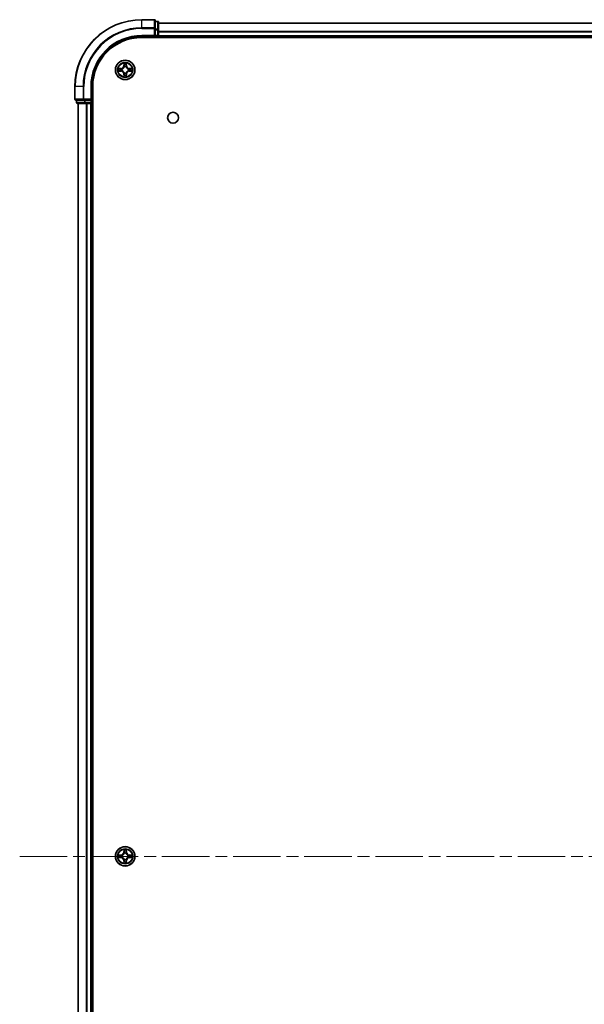
# Model space of a CAD drawing. Units: millimetres. Extents: x 0 to 10422, y 0 to 1967.
# Drawn here: x 1884 to 2052, y 294 to 588 of the extents above; entities that cross this region are included whole.
import ezdxf

# ---------------------------------------------------------------- set-up
doc = ezdxf.new("R2010")
doc.units = ezdxf.units.MM
doc.header["$LTSCALE"] = 2.5
doc.linetypes.add('CHAIN', pattern=[0.3543, 0.2362, -0.0295, 0.0591, -0.0295])
doc.layers.add('Centerline (ISO)', color=7, linetype='Continuous', lineweight=18, true_color=0x80ffff)
doc.layers.add('Visible (ISO)', color=7, linetype='Continuous', lineweight=35)
doc.layers.add('Visible Narrow (ISO)', color=7, linetype='Continuous', lineweight=25)

msp = doc.modelspace()

# ---------------------------------------------------------------- linework, layer by layer
at = {"layer": 'Centerline (ISO)', "linetype": 'CHAIN', "ltscale": 23.990969}
msp.add_line((1883.5611, 338.4293), (2346.5611, 338.4293), dxfattribs=at)
at = {"layer": 'Visible (ISO)'}
for p, q in [((1923.7611, 588.4293), (1920.0611, 588.4293)), ((1924.0611, 585.7887), (1924.0611, 588.1293)), ((1924.7611, 587.9293), (1924.0611, 587.9293)), ((1924.0611, 585.3879), (1924.0611, 585.7887)), ((1925.0611, 585.3879), (1925.0611, 587.6293)), ((1925.0611, 587.4293), (2305.0611, 587.4293)), ((1920.0611, 583.4293), (1924.0611, 583.4293)), ((1920.0611, 583.1293), (2310.0611, 583.1293)), ((1923.7611, 583.7293), (1924.0611, 583.4293)), ((1924.0611, 585.3879), (1924.0611, 583.7293)), ((1924.0611, 583.4293), (1924.0611, 583.7293)), ((1924.0611, 583.4293), (1924.7611, 583.4293)), ((1925.0611, 583.7293), (1925.0611, 585.3879)), ((1925.0611, 583.7293), (1925.0611, 583.4293)), ((1925.0611, 583.1293), (1925.0611, 583.4293)), ((1925.0611, 583.4293), (2305.0611, 583.4293)), ((1900.0611, 568.4293), (1900.0611, 564.7293)), ((1905.0611, 564.4293), (1905.0611, 568.4293)), ((1905.3611, 108.4293), (1905.3611, 568.4293)), ((1900.3611, 564.4293), (1902.7016, 564.4293)), ((1900.5611, 564.4293), (1900.5611, 563.7293)), ((1900.8611, 563.4293), (1903.1025, 563.4293)), ((1901.0611, 113.4293), (1901.0611, 563.4293)), ((1902.7016, 564.4293), (1903.1025, 564.4293)), ((1904.7611, 564.4293), (1903.1025, 564.4293)), ((1903.1025, 563.4293), (1903.478, 563.4293)), ((1903.7016, 563.4293), (1903.478, 563.4293)), ((1903.7016, 563.4293), (1904.7611, 563.4293)), ((1905.0611, 564.4293), (1904.7611, 564.7293)), ((1904.7611, 564.4293), (1905.0611, 564.4293)), ((1905.0611, 563.4293), (1904.7611, 563.4293)), ((1905.0611, 563.7293), (1905.0611, 564.4293)), ((1905.0611, 563.4293), (1905.3611, 563.4293)), ((1905.0611, 113.4293), (1905.0611, 563.4293))]:
    msp.add_line(p, q, dxfattribs=at)
for centre, radius in [((1915.0611, 573.4293), 2.9), ((1929.3611, 559.1293), 1.621), ((1915.0611, 338.4293), 2.9)]:
    msp.add_circle(centre, radius, dxfattribs=at)
for centre, radius, start, end in [((1920.0611, 568.4293), 20, 90, 180), ((1923.7611, 588.1293), 0.3, 0, 90), ((1924.7611, 587.6293), 0.3, 0, 90), ((1920.0611, 568.4293), 15, 90, 180), ((1920.0611, 568.4293), 14.7, 90, 180), ((1924.7611, 583.7293), 0.3, 270, 0), ((1915.0611, 573.4293), 1.2295, 102.936595, 102.938396), ((1915.0611, 573.4293), 1.2295, 100.812717, 100.813267), ((1915.0611, 573.4293), 1.2295, 79.186733, 79.187283), ((1915.0611, 573.4293), 1.2295, 77.061604, 77.063405), ((1915.0611, 573.4293), 1.2295, 169.186733, 169.187283), ((1915.0611, 573.4293), 1.2295, 190.812717, 190.813267), ((1915.0611, 573.4293), 1.2295, 167.061604, 167.063405), ((1915.0611, 573.4293), 1.2295, 192.936595, 192.938396), ((1915.0611, 573.4293), 1.2295, 257.061604, 257.063405), ((1915.0611, 573.4293), 1.2295, 259.186733, 259.187283), ((1915.0611, 573.4293), 1.2295, 280.812717, 280.813267), ((1915.0611, 573.4293), 1.2295, 282.936595, 282.938396), ((1915.0611, 573.4293), 1.2295, 12.936595, 12.938396), ((1915.0611, 573.4293), 1.2295, 347.061604, 347.063405), ((1915.0611, 573.4293), 1.2295, 10.812717, 10.813267), ((1915.0611, 573.4293), 1.2295, 349.186733, 349.187283), ((1900.3611, 564.7293), 0.3, 180, 270), ((1900.8611, 563.7293), 0.3, 180, 270), ((1904.7611, 563.7293), 0.3, 270, 0), ((1915.0611, 338.4293), 1.2295, 169.186733, 169.187283), ((1915.0611, 338.4293), 1.2295, 167.061604, 167.063405), ((1915.0611, 338.4293), 1.2295, 102.936595, 102.938396), ((1915.0611, 338.4293), 1.2295, 100.812717, 100.813267), ((1915.0611, 338.4293), 1.2295, 79.186733, 79.187283), ((1915.0611, 338.4293), 1.2295, 77.061604, 77.063405), ((1915.0611, 338.4293), 1.2295, 12.936595, 12.938396), ((1915.0611, 338.4293), 1.2295, 10.812717, 10.813267), ((1915.0611, 338.4293), 1.2295, 190.812717, 190.813267), ((1915.0611, 338.4293), 1.2295, 192.936595, 192.938396), ((1915.0611, 338.4293), 1.2295, 257.061604, 257.063405), ((1915.0611, 338.4293), 1.2295, 259.186733, 259.187283), ((1915.0611, 338.4293), 1.2295, 280.812717, 280.813267), ((1915.0611, 338.4293), 1.2295, 282.936595, 282.938396), ((1915.0611, 338.4293), 1.2295, 347.061604, 347.063405), ((1915.0611, 338.4293), 1.2295, 349.186733, 349.187283)]:
    msp.add_arc(centre, radius, start, end, dxfattribs=at)
for points, knots in [([(1913.0436, 573.8186), (1913.0429, 573.8188), (1913.0422, 573.8189), (1913.0404, 573.8193), (1913.0394, 573.8195), (1913.0384, 573.8197)], [-0.000230599076, -0.000230599076, -0.000230599076, -0.000230599076, 0, 0, 0.000338329447, 0.000338329447, 0.000338329447, 0.000338329447]), ([(1913.0384, 573.8197), (1913.0393, 573.8193), (1913.0402, 573.8188), (1913.0418, 573.8181), (1913.0425, 573.8178), (1913.0432, 573.8175)], [-0.000338329447, -0.000338329447, -0.000338329447, -0.000338329447, 0, 0, 0.000241517914, 0.000241517914, 0.000241517914, 0.000241517914]), ([(1914.7606, 575.188), (1914.7585, 575.2693), (1914.7125, 575.3605), (1914.6715, 575.4501), (1914.6711, 575.4511), (1914.6706, 575.452)], [0, 0, 0, 0, 0.0320559737, 0.0320559737, 0.0323943032, 0.0323943032, 0.0323943032, 0.0323943032]), ([(1914.6706, 575.452), (1914.6709, 575.451), (1914.6711, 575.4499), (1914.6733, 575.4395), (1914.6752, 575.4301), (1914.6772, 575.4207)], [-0.03239430317, -0.03239430317, -0.03239430317, -0.03239430317, -0.03205597372, -0.03205597372, -0.02897275834, -0.02897275834, -0.02897275834, -0.02897275834]), ([(1915.4515, 575.452), (1915.4511, 575.4511), (1915.4507, 575.4501), (1915.4499, 575.4485), (1915.4496, 575.4478), (1915.4493, 575.4472)], [-0.000338329447, -0.000338329447, -0.000338329447, -0.000338329447, 0, 0, 0.000241517914, 0.000241517914, 0.000241517914, 0.000241517914]), ([(1915.4504, 575.4468), (1915.4506, 575.4475), (1915.4507, 575.4482), (1915.4511, 575.4499), (1915.4513, 575.451), (1915.4515, 575.452)], [-0.000230599076, -0.000230599076, -0.000230599076, -0.000230599076, 0, 0, 0.000338329447, 0.000338329447, 0.000338329447, 0.000338329447]), ([(1916.8198, 573.7298), (1916.9012, 573.7318), (1916.9924, 573.7778), (1917.0819, 573.8188), (1917.0829, 573.8193), (1917.0838, 573.8197)], [0, 0, 0, 0, 0.0320559737, 0.0320559737, 0.0323943032, 0.0323943032, 0.0323943032, 0.0323943032]), ([(1917.0838, 573.8197), (1917.0828, 573.8195), (1917.0818, 573.8193), (1917.0713, 573.8171), (1917.0619, 573.8151), (1917.0525, 573.8131)], [-0.03239430317, -0.03239430317, -0.03239430317, -0.03239430317, -0.03205597372, -0.03205597372, -0.02897275834, -0.02897275834, -0.02897275834, -0.02897275834]), ([(1913.3024, 573.1287), (1913.221, 573.1267), (1913.1298, 573.0807), (1913.0402, 573.0397), (1913.0393, 573.0392), (1913.0384, 573.0388)], [0, 0, 0, 0, 0.0320559737, 0.0320559737, 0.0323943032, 0.0323943032, 0.0323943032, 0.0323943032]), ([(1913.0384, 573.0388), (1913.0394, 573.039), (1913.0404, 573.0393), (1913.0508, 573.0414), (1913.0603, 573.0434), (1913.0697, 573.0454)], [-0.03239430317, -0.03239430317, -0.03239430317, -0.03239430317, -0.03205597372, -0.03205597372, -0.02897275834, -0.02897275834, -0.02897275834, -0.02897275834]), ([(1914.6717, 571.4117), (1914.6716, 571.411), (1914.6714, 571.4103), (1914.6711, 571.4086), (1914.6709, 571.4076), (1914.6706, 571.4065)], [-0.000230599076, -0.000230599076, -0.000230599076, -0.000230599076, 0, 0, 0.000338329447, 0.000338329447, 0.000338329447, 0.000338329447]), ([(1914.6706, 571.4065), (1914.6711, 571.4075), (1914.6715, 571.4084), (1914.6722, 571.41), (1914.6726, 571.4107), (1914.6729, 571.4113)], [-0.000338329447, -0.000338329447, -0.000338329447, -0.000338329447, 0, 0, 0.000241517914, 0.000241517914, 0.000241517914, 0.000241517914]), ([(1915.3616, 571.6706), (1915.3637, 571.5892), (1915.4097, 571.498), (1915.4507, 571.4084), (1915.4511, 571.4075), (1915.4515, 571.4065)], [0, 0, 0, 0, 0.0320559737, 0.0320559737, 0.0323943032, 0.0323943032, 0.0323943032, 0.0323943032]), ([(1915.4515, 571.4065), (1915.4513, 571.4076), (1915.4511, 571.4086), (1915.4489, 571.419), (1915.447, 571.4284), (1915.445, 571.4378)], [-0.03239430317, -0.03239430317, -0.03239430317, -0.03239430317, -0.03205597372, -0.03205597372, -0.02897275834, -0.02897275834, -0.02897275834, -0.02897275834]), ([(1917.0786, 573.0399), (1917.0793, 573.0398), (1917.08, 573.0396), (1917.0818, 573.0393), (1917.0828, 573.039), (1917.0838, 573.0388)], [-0.000230599076, -0.000230599076, -0.000230599076, -0.000230599076, 0, 0, 0.000338329447, 0.000338329447, 0.000338329447, 0.000338329447]), ([(1917.0838, 573.0388), (1917.0829, 573.0392), (1917.0819, 573.0397), (1917.0803, 573.0404), (1917.0797, 573.0407), (1917.079, 573.041)], [-0.000338329447, -0.000338329447, -0.000338329447, -0.000338329447, 0, 0, 0.000241517914, 0.000241517914, 0.000241517914, 0.000241517914]), ([(1913.0436, 338.8186), (1913.0429, 338.8188), (1913.0422, 338.8189), (1913.0404, 338.8193), (1913.0394, 338.8195), (1913.0384, 338.8197)], [-0.000230599076, -0.000230599076, -0.000230599076, -0.000230599076, 0, 0, 0.000338329447, 0.000338329447, 0.000338329447, 0.000338329447]), ([(1913.0384, 338.8197), (1913.0393, 338.8193), (1913.0402, 338.8188), (1913.0418, 338.8181), (1913.0425, 338.8178), (1913.0432, 338.8175)], [-0.000338329447, -0.000338329447, -0.000338329447, -0.000338329447, 0, 0, 0.000241517914, 0.000241517914, 0.000241517914, 0.000241517914]), ([(1914.7606, 340.188), (1914.7585, 340.2693), (1914.7125, 340.3605), (1914.6715, 340.4501), (1914.6711, 340.4511), (1914.6706, 340.452)], [0, 0, 0, 0, 0.0320559737, 0.0320559737, 0.0323943032, 0.0323943032, 0.0323943032, 0.0323943032]), ([(1914.6706, 340.452), (1914.6709, 340.451), (1914.6711, 340.4499), (1914.6733, 340.4395), (1914.6752, 340.4301), (1914.6772, 340.4207)], [-0.03239430317, -0.03239430317, -0.03239430317, -0.03239430317, -0.03205597372, -0.03205597372, -0.02897275834, -0.02897275834, -0.02897275834, -0.02897275834]), ([(1915.4515, 340.452), (1915.4511, 340.4511), (1915.4507, 340.4501), (1915.4499, 340.4485), (1915.4496, 340.4478), (1915.4493, 340.4472)], [-0.000338329447, -0.000338329447, -0.000338329447, -0.000338329447, 0, 0, 0.000241517914, 0.000241517914, 0.000241517914, 0.000241517914]), ([(1915.4504, 340.4468), (1915.4506, 340.4475), (1915.4507, 340.4482), (1915.4511, 340.4499), (1915.4513, 340.451), (1915.4515, 340.452)], [-0.000230599076, -0.000230599076, -0.000230599076, -0.000230599076, 0, 0, 0.000338329447, 0.000338329447, 0.000338329447, 0.000338329447]), ([(1916.8198, 338.7298), (1916.9012, 338.7318), (1916.9924, 338.7778), (1917.0819, 338.8188), (1917.0829, 338.8193), (1917.0838, 338.8197)], [0, 0, 0, 0, 0.0320559737, 0.0320559737, 0.0323943032, 0.0323943032, 0.0323943032, 0.0323943032]), ([(1917.0838, 338.8197), (1917.0828, 338.8195), (1917.0818, 338.8193), (1917.0713, 338.8171), (1917.0619, 338.8151), (1917.0525, 338.8131)], [-0.03239430317, -0.03239430317, -0.03239430317, -0.03239430317, -0.03205597372, -0.03205597372, -0.02897275834, -0.02897275834, -0.02897275834, -0.02897275834]), ([(1913.3024, 338.1287), (1913.221, 338.1267), (1913.1298, 338.0807), (1913.0402, 338.0397), (1913.0393, 338.0392), (1913.0384, 338.0388)], [0, 0, 0, 0, 0.0320559737, 0.0320559737, 0.0323943032, 0.0323943032, 0.0323943032, 0.0323943032]), ([(1913.0384, 338.0388), (1913.0394, 338.039), (1913.0404, 338.0393), (1913.0508, 338.0414), (1913.0603, 338.0434), (1913.0697, 338.0454)], [-0.03239430317, -0.03239430317, -0.03239430317, -0.03239430317, -0.03205597372, -0.03205597372, -0.02897275834, -0.02897275834, -0.02897275834, -0.02897275834]), ([(1914.6717, 336.4117), (1914.6716, 336.411), (1914.6714, 336.4103), (1914.6711, 336.4086), (1914.6709, 336.4076), (1914.6706, 336.4065)], [-0.000230599076, -0.000230599076, -0.000230599076, -0.000230599076, 0, 0, 0.000338329447, 0.000338329447, 0.000338329447, 0.000338329447]), ([(1914.6706, 336.4065), (1914.6711, 336.4075), (1914.6715, 336.4084), (1914.6722, 336.41), (1914.6726, 336.4107), (1914.6729, 336.4113)], [-0.000338329447, -0.000338329447, -0.000338329447, -0.000338329447, 0, 0, 0.000241517914, 0.000241517914, 0.000241517914, 0.000241517914]), ([(1915.3616, 336.6706), (1915.3637, 336.5892), (1915.4097, 336.498), (1915.4507, 336.4084), (1915.4511, 336.4075), (1915.4515, 336.4065)], [0, 0, 0, 0, 0.0320559737, 0.0320559737, 0.0323943032, 0.0323943032, 0.0323943032, 0.0323943032]), ([(1915.4515, 336.4065), (1915.4513, 336.4076), (1915.4511, 336.4086), (1915.4489, 336.419), (1915.447, 336.4284), (1915.445, 336.4378)], [-0.03239430317, -0.03239430317, -0.03239430317, -0.03239430317, -0.03205597372, -0.03205597372, -0.02897275834, -0.02897275834, -0.02897275834, -0.02897275834]), ([(1917.0786, 338.0399), (1917.0793, 338.0398), (1917.08, 338.0396), (1917.0818, 338.0393), (1917.0828, 338.039), (1917.0838, 338.0388)], [-0.000230599076, -0.000230599076, -0.000230599076, -0.000230599076, 0, 0, 0.000338329447, 0.000338329447, 0.000338329447, 0.000338329447]), ([(1917.0838, 338.0388), (1917.0829, 338.0392), (1917.0819, 338.0397), (1917.0803, 338.0404), (1917.0797, 338.0407), (1917.079, 338.041)], [-0.000338329447, -0.000338329447, -0.000338329447, -0.000338329447, 0, 0, 0.000241517914, 0.000241517914, 0.000241517914, 0.000241517914])]:
    msp.add_open_spline(points, degree=3, knots=knots, dxfattribs=at)
for points in [[(1914.6772, 575.4207), (1914.6958, 575.3321), (1914.7145, 575.2423), (1914.7154, 575.1616)], [(1917.0525, 573.8131), (1916.9639, 573.7945), (1916.8741, 573.7759), (1916.7935, 573.775)], [(1913.0697, 573.0454), (1913.1582, 573.064), (1913.2481, 573.0827), (1913.3287, 573.0836)], [(1915.445, 571.4378), (1915.4264, 571.5264), (1915.4077, 571.6162), (1915.4068, 571.6969)], [(1914.6772, 340.4207), (1914.6958, 340.3321), (1914.7145, 340.2423), (1914.7154, 340.1616)], [(1917.0525, 338.8131), (1916.9639, 338.7945), (1916.8741, 338.7759), (1916.7935, 338.775)], [(1913.0697, 338.0454), (1913.1582, 338.064), (1913.2481, 338.0827), (1913.3287, 338.0836)], [(1915.445, 336.4378), (1915.4264, 336.5264), (1915.4077, 336.6162), (1915.4068, 336.6969)]]:
    msp.add_open_spline(points, degree=3, dxfattribs=at)
at = {"layer": 'Visible Narrow (ISO)'}
for p, q in [((1920.0611, 588.3597), (1920.0611, 588.4293)), ((1923.7611, 588.3597), (1923.7611, 588.4293)), ((1920.0611, 588.3597), (1923.7611, 588.3597)), ((1920.0611, 586.0192), (1920.0611, 588.3597)), ((1923.7611, 586.0192), (1920.0611, 586.0192)), ((1920.0611, 586.0192), (1920.0611, 585.7887)), ((1920.0611, 585.7887), (1923.7611, 585.7887)), ((1923.7611, 588.3597), (1923.7611, 586.0192)), ((1923.7611, 585.7887), (1923.7611, 586.0192)), ((1923.7611, 585.7887), (1923.7611, 583.7293)), ((1923.7611, 585.7887), (1924.0611, 585.7887)), ((1924.0611, 587.8597), (1924.7611, 587.8597)), ((1924.7611, 585.6184), (1924.0611, 585.6184)), ((1924.7611, 587.8597), (1924.7611, 587.9293)), ((1924.7611, 587.8597), (1924.7611, 585.6184)), ((1924.7611, 585.3879), (1924.7611, 585.6184)), ((1925.0611, 587.3597), (2305.0611, 587.3597)), ((1920.0611, 583.7293), (1920.0611, 583.4293)), ((1923.7611, 583.7293), (1920.0611, 583.7293)), ((1924.0611, 585.3879), (1924.7611, 585.3879)), ((1924.7611, 583.7293), (1924.0611, 583.7293)), ((1924.7611, 585.3879), (1924.7611, 583.7293)), ((1924.7611, 585.3879), (1925.0611, 585.3879)), ((1924.7611, 583.4293), (1924.7611, 583.7293)), ((1924.7611, 583.7293), (1925.0611, 583.7293)), ((1924.7611, 583.4293), (1924.7611, 583.1293)), ((1925.0611, 585.0192), (2305.0611, 585.0192)), ((1925.0611, 584.7887), (2305.0611, 584.7887)), ((1925.0611, 583.7293), (2305.0611, 583.7293)), ((1913.8179, 573.8333), (1913.0384, 573.8197)), ((1913.3287, 573.775), (1913.8188, 573.7835)), ((1913.82, 573.7109), (1913.5181, 573.7595)), ((1913.8188, 573.7835), (1913.8179, 573.8333)), ((1913.8188, 573.7835), (1913.82, 573.7109)), ((1914.6706, 575.452), (1914.657, 574.6725)), ((1914.7068, 574.6716), (1914.657, 574.6725)), ((1914.7068, 574.6716), (1914.7154, 575.1616)), ((1914.7068, 574.6716), (1914.7795, 574.6703)), ((1914.7308, 574.9722), (1914.7795, 574.6703)), ((1914.82, 574.3456), (1914.8146, 574.3662)), ((1915.3076, 574.3662), (1915.3022, 574.3456)), ((1915.3427, 574.6703), (1915.3913, 574.9722)), ((1915.4153, 574.6716), (1915.3427, 574.6703)), ((1915.4068, 575.1616), (1915.4153, 574.6716)), ((1915.4153, 574.6716), (1915.4651, 574.6725)), ((1915.4651, 574.6725), (1915.4515, 575.452)), ((1916.3034, 573.7835), (1916.3022, 573.7109)), ((1916.6041, 573.7595), (1916.3022, 573.7109)), ((1916.3034, 573.7835), (1916.3043, 573.8333)), ((1916.3034, 573.7835), (1916.7935, 573.775)), ((1917.0838, 573.8197), (1916.3043, 573.8333)), ((1913.0384, 573.0388), (1913.8179, 573.0252)), ((1913.8188, 573.075), (1913.3287, 573.0836)), ((1913.5181, 573.099), (1913.82, 573.1476)), ((1913.8188, 573.075), (1913.8179, 573.0252)), ((1913.8188, 573.075), (1913.82, 573.1476)), ((1914.1242, 573.6758), (1914.1448, 573.6704)), ((1914.1448, 573.1882), (1914.1242, 573.1827)), ((1914.7068, 572.1869), (1914.657, 572.1861)), ((1914.657, 572.1861), (1914.6706, 571.4065)), ((1914.7068, 572.1869), (1914.7795, 572.1882)), ((1914.7154, 571.6969), (1914.7068, 572.1869)), ((1914.7795, 572.1882), (1914.7308, 571.8863)), ((1914.8146, 572.4924), (1914.82, 572.513)), ((1915.3022, 572.513), (1915.3076, 572.4924)), ((1915.3913, 571.8863), (1915.3427, 572.1882)), ((1915.4153, 572.1869), (1915.3427, 572.1882)), ((1915.4153, 572.1869), (1915.4068, 571.6969)), ((1915.4153, 572.1869), (1915.4651, 572.1861)), ((1915.4515, 571.4065), (1915.4651, 572.1861)), ((1915.9774, 573.6704), (1915.998, 573.6758)), ((1915.998, 573.1827), (1915.9774, 573.1882)), ((1916.3022, 573.1476), (1916.6041, 573.099)), ((1916.3034, 573.075), (1916.3022, 573.1476)), ((1916.7935, 573.0836), (1916.3034, 573.075)), ((1916.3034, 573.075), (1916.3043, 573.0252)), ((1916.3043, 573.0252), (1917.0838, 573.0388)), ((1900.1306, 568.4293), (1900.0611, 568.4293)), ((1900.1306, 564.7293), (1900.1306, 568.4293)), ((1902.4711, 568.4293), (1900.1306, 568.4293)), ((1902.4711, 568.4293), (1902.4711, 564.7293)), ((1902.4711, 568.4293), (1902.7016, 568.4293)), ((1902.7016, 564.7293), (1902.7016, 568.4293)), ((1904.7611, 568.4293), (1905.0611, 568.4293)), ((1904.7611, 568.4293), (1904.7611, 564.7293)), ((1900.0611, 564.7293), (1900.1306, 564.7293)), ((1902.4711, 564.7293), (1900.1306, 564.7293)), ((1900.5611, 563.7293), (1900.6306, 563.7293)), ((1900.6306, 563.7293), (1900.6306, 564.4293)), ((1902.872, 563.7293), (1900.6306, 563.7293)), ((1901.1306, 113.4293), (1901.1306, 563.4293)), ((1902.4711, 564.7293), (1902.7016, 564.7293)), ((1904.7611, 564.7293), (1902.7016, 564.7293)), ((1902.7016, 564.4293), (1902.7016, 564.7293)), ((1902.872, 564.4293), (1902.872, 563.7293)), ((1902.872, 563.7293), (1903.1025, 563.7293)), ((1903.1025, 563.7293), (1903.1025, 564.4293)), ((1904.7611, 563.7293), (1903.1025, 563.7293)), ((1903.1025, 563.4293), (1903.1025, 563.7293)), ((1903.4711, 113.4293), (1903.4711, 563.4293)), ((1903.7016, 113.4293), (1903.7016, 563.4293)), ((1904.7611, 564.4293), (1904.7611, 563.7293)), ((1904.7611, 563.7293), (1905.0611, 563.7293)), ((1904.7611, 563.4293), (1904.7611, 563.7293)), ((1904.7611, 113.4293), (1904.7611, 563.4293)), ((1905.3611, 563.7293), (1905.0611, 563.7293)), ((1913.8179, 338.8333), (1913.0384, 338.8197)), ((1913.3287, 338.775), (1913.8188, 338.7835)), ((1913.82, 338.7109), (1913.5181, 338.7595)), ((1913.8188, 338.7835), (1913.8179, 338.8333)), ((1913.8188, 338.7835), (1913.82, 338.7109)), ((1914.1242, 338.6758), (1914.1448, 338.6704)), ((1914.6706, 340.452), (1914.657, 339.6725)), ((1914.7068, 339.6716), (1914.657, 339.6725)), ((1914.7068, 339.6716), (1914.7154, 340.1616)), ((1914.7068, 339.6716), (1914.7795, 339.6703)), ((1914.7308, 339.9722), (1914.7795, 339.6703)), ((1914.82, 339.3456), (1914.8146, 339.3662)), ((1915.3076, 339.3662), (1915.3022, 339.3456)), ((1915.3427, 339.6703), (1915.3913, 339.9722)), ((1915.4153, 339.6716), (1915.3427, 339.6703)), ((1915.4068, 340.1616), (1915.4153, 339.6716)), ((1915.4153, 339.6716), (1915.4651, 339.6725)), ((1915.4651, 339.6725), (1915.4515, 340.452)), ((1915.9774, 338.6704), (1915.998, 338.6758)), ((1916.3034, 338.7835), (1916.3022, 338.7109)), ((1916.6041, 338.7595), (1916.3022, 338.7109)), ((1916.3034, 338.7835), (1916.3043, 338.8333)), ((1916.3034, 338.7835), (1916.7935, 338.775)), ((1917.0838, 338.8197), (1916.3043, 338.8333)), ((1913.0384, 338.0388), (1913.8179, 338.0252)), ((1913.8188, 338.075), (1913.3287, 338.0836)), ((1913.5181, 338.099), (1913.82, 338.1476)), ((1913.8188, 338.075), (1913.8179, 338.0252)), ((1913.8188, 338.075), (1913.82, 338.1476)), ((1914.1448, 338.1882), (1914.1242, 338.1827)), ((1914.7068, 337.1869), (1914.657, 337.1861)), ((1914.657, 337.1861), (1914.6706, 336.4065)), ((1914.7068, 337.1869), (1914.7795, 337.1882)), ((1914.7154, 336.6969), (1914.7068, 337.1869)), ((1914.7795, 337.1882), (1914.7308, 336.8863)), ((1914.8146, 337.4924), (1914.82, 337.513)), ((1915.3022, 337.513), (1915.3076, 337.4924)), ((1915.3913, 336.8863), (1915.3427, 337.1882)), ((1915.4153, 337.1869), (1915.3427, 337.1882)), ((1915.4153, 337.1869), (1915.4068, 336.6969)), ((1915.4153, 337.1869), (1915.4651, 337.1861)), ((1915.4515, 336.4065), (1915.4651, 337.1861)), ((1915.998, 338.1827), (1915.9774, 338.1882)), ((1916.3022, 338.1476), (1916.6041, 338.099)), ((1916.3034, 338.075), (1916.3022, 338.1476)), ((1916.7935, 338.0836), (1916.3034, 338.075)), ((1916.3034, 338.075), (1916.3043, 338.0252)), ((1916.3043, 338.0252), (1917.0838, 338.0388))]:
    msp.add_line(p, q, dxfattribs=at)
for centre, radius in [((1915.0611, 573.4293), 2.8677), ((1915.0611, 573.4293), 2.3092), ((1915.0611, 573.4293), 2.1415), ((1915.0611, 338.4293), 2.8677), ((1915.0611, 338.4293), 2.3092), ((1915.0611, 338.4293), 2.1415)]:
    msp.add_circle(centre, radius, dxfattribs=at)
for centre, radius, start, end in [((1920.0611, 568.4293), 19.9305, 90, 180), ((1920.0611, 568.4293), 17.59, 90, 180), ((1920.0611, 568.4293), 17.3595, 90, 180), ((1920.0611, 568.4293), 15.3, 90, 180), ((1915.0611, 573.4293), 2.0601, 169.074582, 190.925418), ((1913.803, 574.6874), 0.8542, 271, 359), ((1913.803, 574.6874), 0.904, 271, 359), ((1915.0611, 573.4293), 2.0601, 79.074582, 100.925418), ((1915.0611, 573.4293), 1.6122, 79.692479, 100.307521), ((1915.0611, 573.4293), 0.9688, 75.258044, 104.741956), ((1915.0611, 573.4293), 0.9475, 75.258044, 104.741956), ((1916.3192, 574.6874), 0.904, 181, 269), ((1916.3192, 574.6874), 0.8542, 181, 269), ((1915.0611, 573.4293), 2.0601, 349.074582, 10.925418), ((1915.0611, 573.4293), 1.6122, 169.692479, 190.307521), ((1913.803, 572.1712), 0.8542, 1, 89), ((1913.803, 572.1712), 0.904, 1, 89), ((1915.0611, 573.4293), 0.9688, 165.258044, 194.741956), ((1915.0611, 573.4293), 0.9475, 165.258044, 194.741956), ((1915.0611, 573.4293), 2.0601, 259.074582, 280.925418), ((1915.0611, 573.4293), 1.6122, 259.692479, 280.307521), ((1915.0611, 573.4293), 0.9688, 255.258044, 284.741956), ((1915.0611, 573.4293), 0.9475, 255.258044, 284.741956), ((1916.3192, 572.1712), 0.904, 91, 179), ((1916.3192, 572.1712), 0.8542, 91, 179), ((1915.0611, 573.4293), 0.9475, 345.258044, 14.741956), ((1915.0611, 573.4293), 0.9688, 345.258044, 14.741956), ((1915.0611, 573.4293), 1.6122, 349.692479, 10.307521), ((1915.0611, 338.4293), 2.0601, 169.074582, 190.925418), ((1915.0611, 338.4293), 1.6122, 169.692479, 190.307521), ((1913.803, 339.6874), 0.8542, 271, 359), ((1913.803, 339.6874), 0.904, 271, 359), ((1915.0611, 338.4293), 0.9688, 165.258044, 194.741956), ((1915.0611, 338.4293), 0.9475, 165.258044, 194.741956), ((1915.0611, 338.4293), 2.0601, 79.074582, 100.925418), ((1915.0611, 338.4293), 1.6122, 79.692479, 100.307521), ((1915.0611, 338.4293), 0.9688, 75.258044, 104.741956), ((1915.0611, 338.4293), 0.9475, 75.258044, 104.741956), ((1916.3192, 339.6874), 0.904, 181, 269), ((1916.3192, 339.6874), 0.8542, 181, 269), ((1915.0611, 338.4293), 0.9475, 345.258044, 14.741956), ((1915.0611, 338.4293), 0.9688, 345.258044, 14.741956), ((1915.0611, 338.4293), 1.6122, 349.692479, 10.307521), ((1915.0611, 338.4293), 2.0601, 349.074582, 10.925418), ((1913.803, 337.1712), 0.8542, 1, 89), ((1913.803, 337.1712), 0.904, 1, 89), ((1915.0611, 338.4293), 2.0601, 259.074582, 280.925418), ((1915.0611, 338.4293), 1.6122, 259.692479, 280.307521), ((1915.0611, 338.4293), 0.9688, 255.258044, 284.741956), ((1915.0611, 338.4293), 0.9475, 255.258044, 284.741956), ((1916.3192, 337.1712), 0.904, 91, 179), ((1916.3192, 337.1712), 0.8542, 91, 179)]:
    msp.add_arc(centre, radius, start, end, dxfattribs=at)
for centre, major_axis, ratio, start_param, end_param in [((1923.7611, 588.1293), (0.3, 0), 0.76822128, 0, 1.57079633), ((1923.7611, 585.7887), (0.3, 0), 0.76822128, 0, 1.57079633), ((1924.7611, 587.6293), (0.3, 0), 0.76822128, 0, 1.57079633), ((1924.7611, 585.3879), (0.3, 0), 0.76822128, 0, 1.57079633), ((1913.3296, 573.7252), (0.002, 0.05), 0.54850665, 0.10442473, 1.4996069), ((1913.1282, 573.7401), (0.4402, 0.0019), 0.08673359, 0.48228184, 1.09753772), ((1913.519, 573.7097), (0.008, 0.0494), 0.89574018, 0.19731949, 1.55274262), ((1914.7652, 575.1608), (-0.05, -0.002), 0.54850665, 4.7835784, 6.17876057), ((1914.7503, 575.3621), (0.0019, 0.4402), 0.08673359, 2.04405494, 2.65931081), ((1914.7806, 574.9714), (-0.0494, -0.008), 0.89574018, 4.73044269, 6.08586581), ((1914.826, 574.3229), (-0.0492, 0.0091), 0.87684642, 5.10328313, 6.10089396), ((1914.826, 574.3229), (-0.0477, 0.0149), 0.41070123, 4.96449783, 6.18744952), ((1914.8293, 574.6695), (-0.0494, -0.008), 0.89572054, 4.73483766, 6.08588361), ((1915.2929, 574.6695), (0.0494, -0.008), 0.89572054, 0.1973017, 1.54834765), ((1915.2962, 574.3229), (0.0477, 0.0149), 0.41070123, 0.09573579, 1.31868747), ((1915.2962, 574.3229), (0.0492, 0.0091), 0.87684641, 0.18229136, 1.17990219), ((1915.3415, 574.9714), (0.0494, -0.008), 0.89574018, 0.19731949, 1.55274262), ((1915.357, 575.1608), (0.05, -0.002), 0.54850665, 0.10442473, 1.4996069), ((1915.3719, 575.3621), (0.0019, -0.4402), 0.08673359, 0.48228184, 1.09753772), ((1916.994, 573.7401), (0.4402, -0.0019), 0.08673359, 2.04405494, 2.65931081), ((1916.6032, 573.7097), (-0.008, 0.0494), 0.89574018, 4.73044269, 6.08586581), ((1916.7926, 573.7252), (-0.002, 0.05), 0.54850665, 4.7835784, 6.17876057), ((1913.3296, 573.1334), (0.002, -0.05), 0.54850665, 4.7835784, 6.17876057), ((1913.1282, 573.1184), (0.4402, -0.0019), 0.08673359, 5.18564759, 5.80090347), ((1913.519, 573.1488), (0.008, -0.0494), 0.89574018, 4.73044269, 6.08586581), ((1913.8209, 573.6611), (0.008, 0.0494), 0.89572054, 0.1973017, 1.54834765), ((1913.8209, 573.1974), (0.008, -0.0494), 0.89572054, 4.73483766, 6.08588361), ((1914.1675, 573.6644), (-0.0091, 0.0492), 0.87684641, 0.18229136, 1.17990219), ((1914.1675, 573.1941), (-0.0091, -0.0492), 0.87684642, 5.10328313, 6.10089396), ((1914.1675, 573.6644), (-0.0149, 0.0477), 0.41070123, 0.09573579, 1.31868747), ((1914.1675, 573.1941), (-0.0149, -0.0477), 0.41070123, 4.96449783, 6.18744952), ((1914.7503, 571.4964), (0.0019, -0.4402), 0.08673359, 3.62387449, 4.23913037), ((1914.7652, 571.6977), (-0.05, 0.002), 0.54850665, 0.10442473, 1.4996069), ((1914.7806, 571.8872), (-0.0494, 0.008), 0.89574018, 0.19731949, 1.55274262), ((1914.826, 572.5357), (-0.0492, -0.0091), 0.87684641, 0.18229136, 1.17990219), ((1914.826, 572.5357), (-0.0477, -0.0149), 0.41070123, 0.09573579, 1.31868747), ((1914.8293, 572.1891), (-0.0494, 0.008), 0.89572054, 0.1973017, 1.54834765), ((1915.2929, 572.1891), (0.0494, 0.008), 0.89572054, 4.73483766, 6.08588361), ((1915.2962, 572.5357), (0.0477, -0.0149), 0.41070123, 4.96449783, 6.18744952), ((1915.2962, 572.5357), (0.0492, -0.0091), 0.87684642, 5.10328313, 6.10089396), ((1915.3415, 571.8872), (0.0494, 0.008), 0.89574018, 4.73044269, 6.08586581), ((1915.357, 571.6977), (0.05, 0.002), 0.54850665, 4.7835784, 6.17876057), ((1915.3719, 571.4964), (0.0019, 0.4402), 0.08673359, 5.18564759, 5.80090347), ((1915.9547, 573.6644), (0.0091, 0.0492), 0.87684642, 5.10328313, 6.10089396), ((1915.9547, 573.6644), (0.0149, 0.0477), 0.41070123, 4.96449783, 6.18744952), ((1915.9547, 573.1941), (0.0149, -0.0477), 0.41070123, 0.09573579, 1.31868747), ((1915.9547, 573.1941), (0.0091, -0.0492), 0.87684641, 0.18229136, 1.17990219), ((1916.3013, 573.6611), (-0.008, 0.0494), 0.89572054, 4.73483766, 6.08588361), ((1916.3013, 573.1974), (-0.008, -0.0494), 0.89572054, 0.1973017, 1.54834765), ((1916.6032, 573.1488), (-0.008, -0.0494), 0.89574018, 0.19731949, 1.55274262), ((1916.994, 573.1184), (0.4402, 0.0019), 0.08673359, 3.62387449, 4.23913037), ((1916.7926, 573.1334), (-0.002, -0.05), 0.54850665, 0.10442473, 1.4996069), ((1900.3611, 564.7293), (0, -0.3), 0.76822128, 4.71238898, 6.28318531), ((1900.8611, 563.7293), (0, -0.3), 0.76822128, 4.71238898, 6.28318531), ((1902.7016, 564.7293), (0, -0.3), 0.76822128, 4.71238898, 6.28318531), ((1903.1025, 563.7293), (0, -0.3), 0.76822128, 4.71238898, 6.28318531), ((1913.3296, 338.7252), (0.002, 0.05), 0.54850665, 0.10442473, 1.4996069), ((1913.1282, 338.7401), (0.4402, 0.0019), 0.08673359, 0.48228184, 1.09753772), ((1913.519, 338.7097), (0.008, 0.0494), 0.89574018, 0.19731949, 1.55274262), ((1913.8209, 338.6611), (0.008, 0.0494), 0.89572054, 0.1973017, 1.54834765), ((1914.1675, 338.6644), (-0.0091, 0.0492), 0.87684641, 0.18229136, 1.17990219), ((1914.1675, 338.6644), (-0.0149, 0.0477), 0.41070123, 0.09573579, 1.31868747), ((1914.7652, 340.1608), (-0.05, -0.002), 0.54850665, 4.7835784, 6.17876057), ((1914.7503, 340.3621), (0.0019, 0.4402), 0.08673359, 2.04405494, 2.65931081), ((1914.7806, 339.9714), (-0.0494, -0.008), 0.89574018, 4.73044269, 6.08586581), ((1914.826, 339.3229), (-0.0492, 0.0091), 0.87684642, 5.10328313, 6.10089396), ((1914.826, 339.3229), (-0.0477, 0.0149), 0.41070123, 4.96449783, 6.18744952), ((1914.8293, 339.6695), (-0.0494, -0.008), 0.89572054, 4.73483766, 6.08588361), ((1915.2929, 339.6695), (0.0494, -0.008), 0.89572054, 0.1973017, 1.54834765), ((1915.2962, 339.3229), (0.0477, 0.0149), 0.41070123, 0.09573579, 1.31868747), ((1915.2962, 339.3229), (0.0492, 0.0091), 0.87684641, 0.18229136, 1.17990219), ((1915.3415, 339.9714), (0.0494, -0.008), 0.89574018, 0.19731949, 1.55274262), ((1915.357, 340.1608), (0.05, -0.002), 0.54850665, 0.10442473, 1.4996069), ((1915.3719, 340.3621), (0.0019, -0.4402), 0.08673359, 0.48228184, 1.09753772), ((1915.9547, 338.6644), (0.0091, 0.0492), 0.87684642, 5.10328313, 6.10089396), ((1915.9547, 338.6644), (0.0149, 0.0477), 0.41070123, 4.96449783, 6.18744952), ((1916.3013, 338.6611), (-0.008, 0.0494), 0.89572054, 4.73483766, 6.08588361), ((1916.994, 338.7401), (0.4402, -0.0019), 0.08673359, 2.04405494, 2.65931081), ((1916.6032, 338.7097), (-0.008, 0.0494), 0.89574018, 4.73044269, 6.08586581), ((1916.7926, 338.7252), (-0.002, 0.05), 0.54850665, 4.7835784, 6.17876057), ((1913.3296, 338.1334), (0.002, -0.05), 0.54850665, 4.7835784, 6.17876057), ((1913.1282, 338.1184), (0.4402, -0.0019), 0.08673359, 5.18564759, 5.80090347), ((1913.519, 338.1488), (0.008, -0.0494), 0.89574018, 4.73044269, 6.08586581), ((1913.8209, 338.1974), (0.008, -0.0494), 0.89572054, 4.73483766, 6.08588361), ((1914.1675, 338.1941), (-0.0091, -0.0492), 0.87684642, 5.10328313, 6.10089396), ((1914.1675, 338.1941), (-0.0149, -0.0477), 0.41070123, 4.96449783, 6.18744952), ((1914.7503, 336.4964), (0.0019, -0.4402), 0.08673359, 3.62387449, 4.23913037), ((1914.7652, 336.6977), (-0.05, 0.002), 0.54850665, 0.10442473, 1.4996069), ((1914.7806, 336.8872), (-0.0494, 0.008), 0.89574018, 0.19731949, 1.55274262), ((1914.826, 337.5357), (-0.0492, -0.0091), 0.87684641, 0.18229136, 1.17990219), ((1914.826, 337.5357), (-0.0477, -0.0149), 0.41070123, 0.09573579, 1.31868747), ((1914.8293, 337.1891), (-0.0494, 0.008), 0.89572054, 0.1973017, 1.54834765), ((1915.2929, 337.1891), (0.0494, 0.008), 0.89572054, 4.73483766, 6.08588361), ((1915.2962, 337.5357), (0.0477, -0.0149), 0.41070123, 4.96449783, 6.18744952), ((1915.2962, 337.5357), (0.0492, -0.0091), 0.87684642, 5.10328313, 6.10089396), ((1915.3415, 336.8872), (0.0494, 0.008), 0.89574018, 4.73044269, 6.08586581), ((1915.357, 336.6977), (0.05, 0.002), 0.54850665, 4.7835784, 6.17876057), ((1915.3719, 336.4964), (0.0019, 0.4402), 0.08673359, 5.18564759, 5.80090347), ((1915.9547, 338.1941), (0.0149, -0.0477), 0.41070123, 0.09573579, 1.31868747), ((1915.9547, 338.1941), (0.0091, -0.0492), 0.87684641, 0.18229136, 1.17990219), ((1916.3013, 338.1974), (-0.008, -0.0494), 0.89572054, 0.1973017, 1.54834765), ((1916.6032, 338.1488), (-0.008, -0.0494), 0.89574018, 0.19731949, 1.55274262), ((1916.994, 338.1184), (0.4402, 0.0019), 0.08673359, 3.62387449, 4.23913037), ((1916.7926, 338.1334), (-0.002, -0.05), 0.54850665, 0.10442473, 1.4996069)]:
    msp.add_ellipse(centre, major_axis=major_axis, ratio=ratio, start_param=start_param, end_param=end_param, dxfattribs=at)
for points in [[(1913.0432, 573.8175), (1913.1312, 573.7771), (1913.2216, 573.7318), (1913.3024, 573.7298)], [(1913.3287, 573.775), (1913.2401, 573.776), (1913.1405, 573.7984), (1913.0436, 573.8186)], [(1913.3024, 573.7298), (1913.3759, 573.728), (1913.4364, 573.7238), (1913.4749, 573.7177)], [(1914.7726, 575.0154), (1914.7665, 575.054), (1914.7624, 575.1144), (1914.7606, 575.188)], [(1914.821, 574.7135), (1914.8049, 574.8141), (1914.7888, 574.9148), (1914.7726, 575.0154)], [(1914.7795, 574.6703), (1914.7976, 574.5639), (1914.7994, 574.4548), (1914.779, 574.3396)], [(1914.8146, 574.3662), (1914.8392, 574.4873), (1914.839, 574.6016), (1914.821, 574.7135)], [(1915.3011, 574.7135), (1915.2832, 574.6016), (1915.283, 574.4873), (1915.3076, 574.3662)], [(1915.3496, 575.0154), (1915.3334, 574.9148), (1915.3173, 574.8141), (1915.3011, 574.7135)], [(1915.3431, 574.3396), (1915.3228, 574.4548), (1915.3246, 574.5639), (1915.3427, 574.6703)], [(1915.3616, 575.188), (1915.3598, 575.1144), (1915.3557, 575.054), (1915.3496, 575.0154)], [(1915.4493, 575.4472), (1915.409, 575.3592), (1915.3637, 575.2687), (1915.3616, 575.188)], [(1915.4068, 575.1616), (1915.4078, 575.2502), (1915.4302, 575.3499), (1915.4504, 575.4468)], [(1916.6472, 573.7177), (1916.6858, 573.7238), (1916.7462, 573.728), (1916.8198, 573.7298)], [(1913.4749, 573.1408), (1913.4364, 573.1347), (1913.3759, 573.1306), (1913.3024, 573.1287)], [(1913.4749, 573.7177), (1913.5756, 573.7016), (1913.6762, 573.6854), (1913.7769, 573.6693)], [(1913.7769, 573.1892), (1913.6762, 573.1731), (1913.5756, 573.1569), (1913.4749, 573.1408)], [(1913.7769, 573.6693), (1913.8888, 573.6514), (1914.003, 573.6512), (1914.1242, 573.6758)], [(1914.1242, 573.1827), (1914.003, 573.2074), (1913.8888, 573.2071), (1913.7769, 573.1892)], [(1914.1508, 573.7113), (1914.0355, 573.691), (1913.9265, 573.6928), (1913.82, 573.7109)], [(1913.82, 573.1476), (1913.9265, 573.1658), (1914.0355, 573.1675), (1914.1508, 573.1472)], [(1914.7154, 571.6969), (1914.7144, 571.6083), (1914.692, 571.5086), (1914.6717, 571.4117)], [(1914.6729, 571.4113), (1914.7132, 571.4994), (1914.7585, 571.5898), (1914.7606, 571.6706)], [(1914.7606, 571.6706), (1914.7624, 571.7441), (1914.7665, 571.8045), (1914.7726, 571.8431)], [(1914.7726, 571.8431), (1914.7888, 571.9437), (1914.8049, 572.0444), (1914.821, 572.145)], [(1914.779, 572.5189), (1914.7994, 572.4037), (1914.7976, 572.2947), (1914.7795, 572.1882)], [(1914.821, 572.145), (1914.839, 572.2569), (1914.8392, 572.3712), (1914.8146, 572.4924)], [(1915.3076, 572.4924), (1915.283, 572.3712), (1915.2832, 572.2569), (1915.3011, 572.145)], [(1915.3011, 572.145), (1915.3173, 572.0444), (1915.3334, 571.9437), (1915.3496, 571.8431)], [(1915.3427, 572.1882), (1915.3246, 572.2947), (1915.3228, 572.4037), (1915.3431, 572.5189)], [(1915.3496, 571.8431), (1915.3557, 571.8045), (1915.3598, 571.7441), (1915.3616, 571.6706)], [(1916.3022, 573.7109), (1916.1957, 573.6928), (1916.0867, 573.691), (1915.9714, 573.7113)], [(1915.9714, 573.1472), (1916.0867, 573.1675), (1916.1957, 573.1658), (1916.3022, 573.1476)], [(1915.998, 573.6758), (1916.1191, 573.6512), (1916.2334, 573.6514), (1916.3453, 573.6693)], [(1916.3453, 573.1892), (1916.2334, 573.2071), (1916.1191, 573.2074), (1915.998, 573.1827)], [(1916.3453, 573.6693), (1916.446, 573.6854), (1916.5466, 573.7016), (1916.6472, 573.7177)], [(1916.6472, 573.1408), (1916.5466, 573.1569), (1916.446, 573.1731), (1916.3453, 573.1892)], [(1916.8198, 573.1287), (1916.7462, 573.1306), (1916.6858, 573.1347), (1916.6472, 573.1408)], [(1916.7935, 573.0836), (1916.8821, 573.0826), (1916.9817, 573.0601), (1917.0786, 573.0399)], [(1917.079, 573.041), (1916.991, 573.0814), (1916.9006, 573.1267), (1916.8198, 573.1287)], [(1913.0432, 338.8175), (1913.1312, 338.7771), (1913.2216, 338.7318), (1913.3024, 338.7298)], [(1913.3287, 338.775), (1913.2401, 338.776), (1913.1405, 338.7984), (1913.0436, 338.8186)], [(1913.3024, 338.7298), (1913.3759, 338.728), (1913.4364, 338.7238), (1913.4749, 338.7177)], [(1913.4749, 338.7177), (1913.5756, 338.7016), (1913.6762, 338.6854), (1913.7769, 338.6693)], [(1913.7769, 338.6693), (1913.8888, 338.6514), (1914.003, 338.6512), (1914.1242, 338.6758)], [(1914.1508, 338.7113), (1914.0355, 338.691), (1913.9265, 338.6928), (1913.82, 338.7109)], [(1914.7726, 340.0154), (1914.7665, 340.054), (1914.7624, 340.1144), (1914.7606, 340.188)], [(1914.821, 339.7135), (1914.8049, 339.8141), (1914.7888, 339.9148), (1914.7726, 340.0154)], [(1914.7795, 339.6703), (1914.7976, 339.5639), (1914.7994, 339.4548), (1914.779, 339.3396)], [(1914.8146, 339.3662), (1914.8392, 339.4873), (1914.839, 339.6016), (1914.821, 339.7135)], [(1915.3011, 339.7135), (1915.2832, 339.6016), (1915.283, 339.4873), (1915.3076, 339.3662)], [(1915.3496, 340.0154), (1915.3334, 339.9148), (1915.3173, 339.8141), (1915.3011, 339.7135)], [(1915.3431, 339.3396), (1915.3228, 339.4548), (1915.3246, 339.5639), (1915.3427, 339.6703)], [(1915.3616, 340.188), (1915.3598, 340.1144), (1915.3557, 340.054), (1915.3496, 340.0154)], [(1915.4493, 340.4472), (1915.409, 340.3592), (1915.3637, 340.2687), (1915.3616, 340.188)], [(1915.4068, 340.1616), (1915.4078, 340.2502), (1915.4302, 340.3499), (1915.4504, 340.4468)], [(1916.3022, 338.7109), (1916.1957, 338.6928), (1916.0867, 338.691), (1915.9714, 338.7113)], [(1915.998, 338.6758), (1916.1191, 338.6512), (1916.2334, 338.6514), (1916.3453, 338.6693)], [(1916.3453, 338.6693), (1916.446, 338.6854), (1916.5466, 338.7016), (1916.6472, 338.7177)], [(1916.6472, 338.7177), (1916.6858, 338.7238), (1916.7462, 338.728), (1916.8198, 338.7298)], [(1913.4749, 338.1408), (1913.4364, 338.1347), (1913.3759, 338.1306), (1913.3024, 338.1287)], [(1913.7769, 338.1892), (1913.6762, 338.1731), (1913.5756, 338.1569), (1913.4749, 338.1408)], [(1914.1242, 338.1827), (1914.003, 338.2074), (1913.8888, 338.2071), (1913.7769, 338.1892)], [(1913.82, 338.1476), (1913.9265, 338.1658), (1914.0355, 338.1675), (1914.1508, 338.1472)], [(1914.7154, 336.6969), (1914.7144, 336.6083), (1914.692, 336.5086), (1914.6717, 336.4117)], [(1914.6729, 336.4113), (1914.7132, 336.4994), (1914.7585, 336.5898), (1914.7606, 336.6706)], [(1914.7606, 336.6706), (1914.7624, 336.7441), (1914.7665, 336.8045), (1914.7726, 336.8431)], [(1914.7726, 336.8431), (1914.7888, 336.9437), (1914.8049, 337.0444), (1914.821, 337.145)], [(1914.779, 337.5189), (1914.7994, 337.4037), (1914.7976, 337.2947), (1914.7795, 337.1882)], [(1914.821, 337.145), (1914.839, 337.2569), (1914.8392, 337.3712), (1914.8146, 337.4924)], [(1915.3076, 337.4924), (1915.283, 337.3712), (1915.2832, 337.2569), (1915.3011, 337.145)], [(1915.3011, 337.145), (1915.3173, 337.0444), (1915.3334, 336.9437), (1915.3496, 336.8431)], [(1915.3427, 337.1882), (1915.3246, 337.2947), (1915.3228, 337.4037), (1915.3431, 337.5189)], [(1915.3496, 336.8431), (1915.3557, 336.8045), (1915.3598, 336.7441), (1915.3616, 336.6706)], [(1915.9714, 338.1472), (1916.0867, 338.1675), (1916.1957, 338.1658), (1916.3022, 338.1476)], [(1916.3453, 338.1892), (1916.2334, 338.2071), (1916.1191, 338.2074), (1915.998, 338.1827)], [(1916.6472, 338.1408), (1916.5466, 338.1569), (1916.446, 338.1731), (1916.3453, 338.1892)], [(1916.8198, 338.1287), (1916.7462, 338.1306), (1916.6858, 338.1347), (1916.6472, 338.1408)], [(1916.7935, 338.0836), (1916.8821, 338.0826), (1916.9817, 338.0601), (1917.0786, 338.0399)], [(1917.079, 338.041), (1916.991, 338.0814), (1916.9006, 338.1267), (1916.8198, 338.1287)]]:
    msp.add_open_spline(points, degree=3, dxfattribs=at)
for points, knots in [([(1914.1448, 573.6704), (1914.2288, 573.6977), (1914.3946, 573.7747), (1914.6059, 573.9582), (1914.7458, 574.1582), (1914.7995, 574.2825), (1914.82, 574.3456)], [-0.174866013, -0.174866013, -0.174866013, -0.174866013, -0.145995309, -0.117124605, -0.095471577, -0.073818549, -0.073818549, -0.073818549, -0.073818549]), ([(1914.779, 574.3396), (1914.7604, 574.2796), (1914.7115, 574.1615), (1914.5844, 573.9737), (1914.3883, 573.8061), (1914.2307, 573.7361), (1914.1508, 573.7113)], [0.073818549, 0.073818549, 0.073818549, 0.073818549, 0.095471577, 0.117124605, 0.145995309, 0.174866013, 0.174866013, 0.174866013, 0.174866013]), ([(1915.3022, 574.3456), (1915.3295, 574.2615), (1915.4065, 574.0958), (1915.59, 573.8845), (1915.7901, 573.7445), (1915.9144, 573.6908), (1915.9774, 573.6704)], [-0.174866013, -0.174866013, -0.174866013, -0.174866013, -0.145995309, -0.117124605, -0.095471577, -0.073818549, -0.073818549, -0.073818549, -0.073818549]), ([(1915.9714, 573.7113), (1915.9114, 573.7299), (1915.7933, 573.7788), (1915.6055, 573.906), (1915.4379, 574.102), (1915.368, 574.2596), (1915.3431, 574.3396)], [0.073818549, 0.073818549, 0.073818549, 0.073818549, 0.095471577, 0.117124605, 0.145995309, 0.174866013, 0.174866013, 0.174866013, 0.174866013]), ([(1914.82, 572.513), (1914.7927, 572.597), (1914.7157, 572.7627), (1914.5322, 572.974), (1914.3321, 573.114), (1914.2078, 573.1677), (1914.1448, 573.1882)], [-0.174866013, -0.174866013, -0.174866013, -0.174866013, -0.145995309, -0.117124605, -0.095471577, -0.073818549, -0.073818549, -0.073818549, -0.073818549]), ([(1914.1508, 573.1472), (1914.2107, 573.1286), (1914.3288, 573.0797), (1914.5167, 572.9525), (1914.6843, 572.7565), (1914.7542, 572.5989), (1914.779, 572.5189)], [0.073818549, 0.073818549, 0.073818549, 0.073818549, 0.095471577, 0.117124605, 0.145995309, 0.174866013, 0.174866013, 0.174866013, 0.174866013]), ([(1915.9774, 573.1882), (1915.8934, 573.1608), (1915.7276, 573.0838), (1915.5163, 572.9004), (1915.3763, 572.7003), (1915.3227, 572.576), (1915.3022, 572.513)], [-0.174866013, -0.174866013, -0.174866013, -0.174866013, -0.145995309, -0.117124605, -0.095471577, -0.073818549, -0.073818549, -0.073818549, -0.073818549]), ([(1915.3431, 572.5189), (1915.3618, 572.5789), (1915.4106, 572.697), (1915.5378, 572.8848), (1915.7338, 573.0525), (1915.8915, 573.1224), (1915.9714, 573.1472)], [0.073818549, 0.073818549, 0.073818549, 0.073818549, 0.095471577, 0.117124605, 0.145995309, 0.174866013, 0.174866013, 0.174866013, 0.174866013]), ([(1914.1448, 338.6704), (1914.2288, 338.6977), (1914.3946, 338.7747), (1914.6059, 338.9582), (1914.7458, 339.1582), (1914.7995, 339.2825), (1914.82, 339.3456)], [-0.174866013, -0.174866013, -0.174866013, -0.174866013, -0.145995309, -0.117124605, -0.095471577, -0.073818549, -0.073818549, -0.073818549, -0.073818549]), ([(1914.779, 339.3396), (1914.7604, 339.2796), (1914.7115, 339.1615), (1914.5844, 338.9737), (1914.3883, 338.8061), (1914.2307, 338.7361), (1914.1508, 338.7113)], [0.073818549, 0.073818549, 0.073818549, 0.073818549, 0.095471577, 0.117124605, 0.145995309, 0.174866013, 0.174866013, 0.174866013, 0.174866013]), ([(1915.3022, 339.3456), (1915.3295, 339.2615), (1915.4065, 339.0958), (1915.59, 338.8845), (1915.7901, 338.7445), (1915.9144, 338.6908), (1915.9774, 338.6704)], [-0.174866013, -0.174866013, -0.174866013, -0.174866013, -0.145995309, -0.117124605, -0.095471577, -0.073818549, -0.073818549, -0.073818549, -0.073818549]), ([(1915.9714, 338.7113), (1915.9114, 338.7299), (1915.7933, 338.7788), (1915.6055, 338.906), (1915.4379, 339.102), (1915.368, 339.2596), (1915.3431, 339.3396)], [0.073818549, 0.073818549, 0.073818549, 0.073818549, 0.095471577, 0.117124605, 0.145995309, 0.174866013, 0.174866013, 0.174866013, 0.174866013]), ([(1914.82, 337.513), (1914.7927, 337.597), (1914.7157, 337.7627), (1914.5322, 337.974), (1914.3321, 338.114), (1914.2078, 338.1677), (1914.1448, 338.1882)], [-0.174866013, -0.174866013, -0.174866013, -0.174866013, -0.145995309, -0.117124605, -0.095471577, -0.073818549, -0.073818549, -0.073818549, -0.073818549]), ([(1914.1508, 338.1472), (1914.2107, 338.1286), (1914.3288, 338.0797), (1914.5167, 337.9525), (1914.6843, 337.7565), (1914.7542, 337.5989), (1914.779, 337.5189)], [0.073818549, 0.073818549, 0.073818549, 0.073818549, 0.095471577, 0.117124605, 0.145995309, 0.174866013, 0.174866013, 0.174866013, 0.174866013]), ([(1915.9774, 338.1882), (1915.8934, 338.1608), (1915.7276, 338.0838), (1915.5163, 337.9004), (1915.3763, 337.7003), (1915.3227, 337.576), (1915.3022, 337.513)], [-0.174866013, -0.174866013, -0.174866013, -0.174866013, -0.145995309, -0.117124605, -0.095471577, -0.073818549, -0.073818549, -0.073818549, -0.073818549]), ([(1915.3431, 337.5189), (1915.3618, 337.5789), (1915.4106, 337.697), (1915.5378, 337.8848), (1915.7338, 338.0525), (1915.8915, 338.1224), (1915.9714, 338.1472)], [0.073818549, 0.073818549, 0.073818549, 0.073818549, 0.095471577, 0.117124605, 0.145995309, 0.174866013, 0.174866013, 0.174866013, 0.174866013])]:
    msp.add_open_spline(points, degree=3, knots=knots, dxfattribs=at)

doc.saveas('drawing.dxf')
